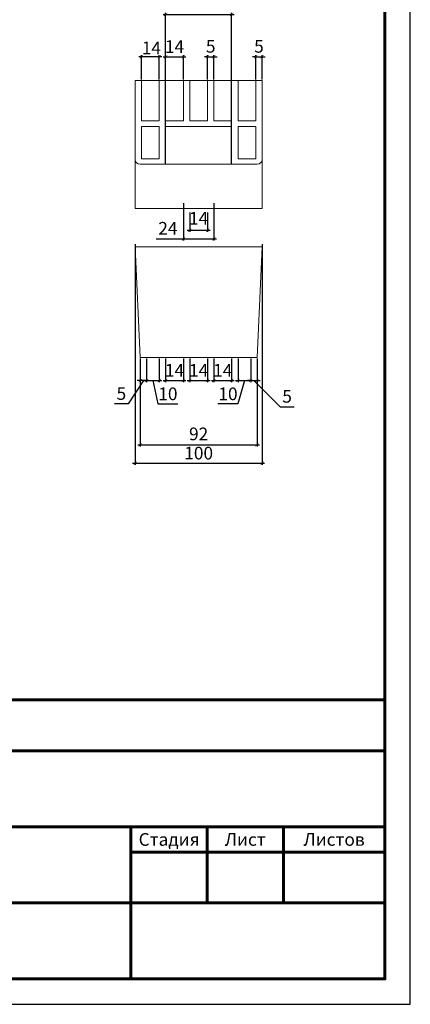
# Model space of a CAD drawing. Units: millimetres. Extents: x 6536 to 7376, y -1440 to -252.
# Drawn here: x 7069 to 7376, y -1440 to -664 of the extents above; entities that cross this region are included whole.
import ezdxf
from ezdxf.enums import TextEntityAlignment as Align

# ---------------------------------------------------------------- set-up
doc = ezdxf.new("R2010")
doc.units = ezdxf.units.MM
doc.header["$PDSIZE"] = -1
for name, color, linetype in [('запас', 7, 'Continuous'), ('размеры', 1, 'Continuous'), ('Хомут3', 7, 'Continuous')]:
    doc.layers.add(name, color=color, linetype=linetype)
doc.styles.add('GOST 2.304', font='CS_Gost2304.shx')
doc.dimstyles.new('SPDS', dxfattribs={"dimtxt": 2.5, "dimasz": 2.5, "dimexe": 1.25, "dimexo": 0.625, "dimtad": 1, "dimdec": 0, "dimrnd": 0.001, "dimtxsty": 'GOST 2.304', "dimblk": 'ARCHTICK', "dimblk1": 'ARCHTICK', "dimblk2": 'ARCHTICK', "dimcen": 2.5, "dimdle": 2, "dimadec": 0, "dimazin": 2, "dimtfac": 0.75, "dimtdec": 4, "dimtmove": 1, "dimatfit": 3, "dimfxl": 0, "dimtolj": 1, "dimarcsym": 0})

# ---------------------------------------------------------------- blocks, each defined once
blk = doc.blocks.new('A$C00E37611')
at = {"color": 0, "linetype": 'Continuous', "lineweight": 0}
for p, q in [((4647.6, -431.33), (4721.1, -431.33)), ((4721.1, -436.33), (4721.1, -431.33)), ((4721.1, -431.33), (4806.1, -431.33)), ((4806.1, -436.33), (4806.1, -431.33)), ((4879.6, -431.33), (4806.1, -431.33)), ((4643.6, -455.33), (4643.6, -435.33)), ((4678.6, -436.33), (4648.6, -436.33)), ((4648.6, -436.33), (4648.6, -450.33)), ((4676.44, -450.33), (4676.44, -436.33)), ((4678.6, -450.33), (4678.6, -436.33)), ((4721.1, -436.33), (4683.6, -436.33)), ((4683.6, -450.33), (4683.6, -436.33)), ((4721.1, -450.33), (4721.1, -436.33)), ((4761.1, -436.33), (4726.1, -436.33)), ((4726.1, -450.33), (4726.1, -436.33)), ((4761.1, -450.33), (4761.1, -436.33)), ((4766.1, -436.33), (4801.1, -436.33)), ((4766.1, -450.33), (4766.1, -436.33)), ((4801.1, -450.33), (4801.1, -436.33)), ((4806.1, -450.33), (4806.1, -436.33)), ((4806.1, -436.33), (4843.6, -436.33)), ((4843.6, -450.33), (4843.6, -436.33)), ((4848.6, -436.33), (4878.6, -436.33)), ((4848.6, -450.33), (4848.6, -436.33)), ((4850.77, -450.33), (4850.77, -436.33)), ((4878.6, -436.33), (4878.6, -450.33)), ((4883.6, -455.33), (4883.6, -435.33)), ((4648.6, -450.33), (4678.6, -450.33)), ((4683.6, -450.33), (4721.1, -450.33)), ((4721.1, -455.33), (4721.1, -450.33)), ((4726.1, -450.33), (4761.1, -450.33)), ((4801.1, -450.33), (4766.1, -450.33)), ((4806.1, -455.33), (4806.1, -450.33)), ((4843.6, -450.33), (4806.1, -450.33)), ((4878.6, -450.33), (4848.6, -450.33)), ((4643.6, -455.33), (4643.6, -507.33)), ((4678.6, -455.33), (4643.6, -455.33)), ((4678.6, -507.33), (4678.6, -455.33)), ((4683.6, -469.33), (4683.6, -455.33)), ((4721.1, -455.33), (4683.6, -455.33)), ((4721.1, -469.33), (4721.1, -455.33)), ((4761.1, -455.33), (4726.1, -455.33)), ((4726.1, -469.33), (4726.1, -455.33)), ((4761.1, -469.33), (4761.1, -455.33)), ((4766.1, -469.33), (4766.1, -455.33)), ((4766.1, -455.33), (4801.1, -455.33)), ((4801.1, -469.33), (4801.1, -455.33)), ((4806.1, -469.33), (4806.1, -455.33)), ((4806.1, -455.33), (4843.6, -455.33)), ((4843.6, -469.33), (4843.6, -455.33)), ((4848.6, -455.33), (4883.6, -455.33)), ((4848.6, -507.33), (4848.6, -455.33)), ((4883.6, -455.33), (4883.6, -507.33)), ((4683.6, -469.33), (4721.1, -469.33)), ((4721.1, -474.33), (4721.1, -469.33)), ((4726.1, -469.33), (4761.1, -469.33)), ((4801.1, -469.33), (4766.1, -469.33)), ((4806.1, -474.33), (4806.1, -469.33)), ((4843.6, -469.33), (4806.1, -469.33)), ((4721.1, -474.33), (4683.6, -474.33)), ((4683.6, -488.33), (4683.6, -474.33)), ((4721.1, -488.33), (4721.1, -474.33)), ((4761.1, -474.33), (4726.1, -474.33)), ((4726.1, -488.33), (4726.1, -474.33)), ((4761.1, -488.33), (4761.1, -474.33)), ((4766.1, -474.33), (4801.1, -474.33)), ((4766.1, -488.33), (4766.1, -474.33)), ((4801.1, -488.33), (4801.1, -474.33)), ((4806.1, -488.33), (4806.1, -474.33)), ((4806.1, -474.33), (4843.6, -474.33)), ((4843.6, -488.33), (4843.6, -474.33)), ((4683.6, -488.33), (4721.1, -488.33)), ((4721.1, -493.33), (4721.1, -488.33)), ((4726.1, -488.33), (4761.1, -488.33)), ((4801.1, -488.33), (4766.1, -488.33)), ((4806.1, -493.33), (4806.1, -488.33)), ((4843.6, -488.33), (4806.1, -488.33)), ((4683.6, -507.33), (4683.6, -493.33)), ((4721.1, -493.33), (4683.6, -493.33)), ((4721.1, -507.33), (4721.1, -493.33)), ((4761.1, -493.33), (4726.1, -493.33)), ((4726.1, -507.33), (4726.1, -493.33)), ((4761.1, -507.33), (4761.1, -493.33)), ((4766.1, -507.33), (4766.1, -493.33)), ((4766.1, -493.33), (4801.1, -493.33)), ((4801.1, -507.33), (4801.1, -493.33)), ((4806.1, -507.33), (4806.1, -493.33)), ((4806.1, -493.33), (4843.6, -493.33)), ((4843.6, -507.33), (4843.6, -493.33)), ((4643.6, -527.33), (4643.6, -507.33)), ((4643.6, -507.33), (4678.6, -507.33)), ((4678.6, -512.33), (4648.6, -512.33)), ((4648.6, -512.33), (4648.6, -526.33)), ((4676.44, -526.33), (4676.44, -512.33)), ((4678.6, -526.33), (4678.6, -512.33)), ((4683.6, -507.33), (4721.1, -507.33)), ((4721.1, -512.33), (4683.6, -512.33)), ((4683.6, -526.33), (4683.6, -512.33)), ((4721.1, -512.33), (4721.1, -507.33)), ((4721.1, -526.33), (4721.1, -512.33)), ((4726.1, -507.33), (4761.1, -507.33)), ((4761.1, -512.33), (4726.1, -512.33)), ((4726.1, -526.33), (4726.1, -512.33)), ((4761.1, -526.33), (4761.1, -512.33)), ((4801.1, -507.33), (4766.1, -507.33)), ((4766.1, -512.33), (4801.1, -512.33)), ((4766.1, -526.33), (4766.1, -512.33)), ((4801.1, -526.33), (4801.1, -512.33)), ((4806.1, -512.33), (4806.1, -507.33)), ((4843.6, -507.33), (4806.1, -507.33)), ((4806.1, -526.33), (4806.1, -512.33)), ((4806.1, -512.33), (4843.6, -512.33)), ((4843.6, -526.33), (4843.6, -512.33)), ((4883.6, -507.33), (4848.6, -507.33)), ((4848.6, -512.33), (4878.6, -512.33)), ((4848.6, -526.33), (4848.6, -512.33)), ((4850.77, -526.33), (4850.77, -512.33)), ((4878.6, -512.33), (4878.6, -526.33)), ((4883.6, -527.33), (4883.6, -507.33)), ((4648.6, -526.33), (4678.6, -526.33)), ((4683.6, -526.33), (4721.1, -526.33)), ((4721.1, -531.33), (4721.1, -526.33)), ((4726.1, -526.33), (4761.1, -526.33)), ((4801.1, -526.33), (4766.1, -526.33)), ((4806.1, -531.33), (4806.1, -526.33)), ((4843.6, -526.33), (4806.1, -526.33)), ((4878.6, -526.33), (4848.6, -526.33)), ((4647.6, -531.33), (4721.1, -531.33)), ((4806.1, -531.33), (4721.1, -531.33)), ((4879.6, -531.33), (4806.1, -531.33)), ((4647.6, -784.51), (4721.1, -721.81)), ((4806.1, -721.81), (4721.1, -721.81)), ((4879.6, -784.51), (4806.1, -721.81)), ((5067.81, -721.81), (5072.81, -721.81)), ((5067.81, -784.51), (5067.81, -721.81)), ((5072.81, -721.81), (5086.81, -721.81)), ((5072.81, -753.8), (5072.81, -721.81)), ((5086.81, -721.81), (5086.81, -753.8)), ((5086.81, -721.81), (5091.81, -721.81)), ((5091.81, -721.81), (5105.81, -721.81)), ((5091.81, -753.8), (5091.81, -721.81)), ((5105.81, -721.81), (5105.81, -753.8)), ((5105.81, -721.81), (5110.81, -721.81)), ((5110.81, -721.81), (5124.81, -721.81)), ((5110.81, -753.8), (5110.81, -721.81)), ((5124.81, -721.81), (5124.81, -753.8)), ((5124.81, -721.81), (5129.81, -721.81)), ((5129.81, -721.81), (5143.81, -721.81)), ((5129.81, -753.8), (5129.81, -721.81)), ((5143.81, -721.81), (5143.81, -753.8)), ((5143.81, -721.81), (5148.81, -721.81)), ((5148.81, -721.81), (5162.81, -721.81)), ((5148.81, -753.8), (5148.81, -721.81)), ((5162.81, -721.81), (5162.81, -753.8)), ((5162.81, -721.81), (5167.81, -721.81)), ((5167.81, -784.51), (5167.81, -721.81)), ((5072.81, -753.8), (5086.81, -753.8)), ((5072.81, -783.66), (5072.81, -758.07)), ((5072.81, -758.07), (5086.81, -758.07)), ((5086.81, -758.07), (5086.81, -783.66)), ((5091.81, -753.8), (5105.81, -753.8)), ((5091.81, -758.07), (5143.81, -758.07)), ((5091.81, -787.93), (5091.81, -758.07)), ((5110.81, -753.8), (5124.81, -753.8)), ((5129.81, -753.8), (5143.81, -753.8)), ((5143.81, -758.07), (5143.81, -787.93)), ((5148.81, -753.8), (5162.81, -753.8)), ((5148.81, -783.66), (5148.81, -758.07)), ((5148.81, -758.07), (5162.81, -758.07)), ((5162.81, -758.07), (5162.81, -783.66)), ((4732.58, -765.27), (4678.6, -822.93)), ((4794.63, -765.27), (4848.6, -822.93)), ((5086.81, -783.66), (5072.81, -783.66)), ((5162.81, -783.66), (5148.81, -783.66)), ((4643.6, -787.93), (4647.6, -784.51)), ((4643.6, -822.93), (4643.6, -787.93)), ((4879.6, -784.51), (4883.6, -787.93)), ((4883.6, -787.93), (4883.6, -822.93)), ((5067.81, -822.93), (5067.81, -784.51)), ((5071.81, -787.93), (5091.81, -787.93)), ((5143.81, -787.93), (5091.81, -787.93)), ((5143.81, -787.93), (5163.81, -787.93)), ((5167.81, -784.51), (5167.81, -822.93)), ((4647.6, -822.93), (4643.6, -822.93)), ((4678.6, -822.93), (4647.6, -822.93)), ((4848.6, -822.93), (4879.6, -822.93)), ((4883.6, -822.93), (4879.6, -822.93)), ((5071.81, -822.93), (5067.81, -822.93)), ((5071.81, -822.93), (5163.81, -822.93)), ((5167.81, -822.93), (5163.81, -822.93)), ((4643.6, -852.93), (4647.6, -852.93)), ((4647.6, -940.43), (4643.6, -852.93)), ((4647.6, -852.93), (4678.6, -852.93)), ((4678.6, -867.93), (4678.6, -852.93)), ((4848.6, -867.93), (4848.6, -852.93)), ((4879.6, -852.93), (4848.6, -852.93)), ((4879.6, -940.43), (4883.6, -852.93)), ((4883.6, -852.93), (4879.6, -852.93)), ((5067.81, -852.93), (5071.81, -852.93)), ((5071.81, -940.43), (5067.81, -852.93)), ((5071.81, -852.93), (5163.81, -852.93)), ((5163.81, -852.93), (5167.81, -852.93)), ((5167.81, -852.93), (5163.81, -940.43)), ((4721.1, -910.43), (4806.1, -910.43)), ((4681.1, -935.43), (4726.1, -935.43)), ((4681.1, -940.43), (4681.1, -935.43)), ((4726.1, -935.43), (4726.1, -940.43)), ((4846.1, -935.43), (4801.1, -935.43)), ((4801.1, -935.43), (4801.1, -940.43)), ((4846.1, -940.43), (4846.1, -935.43)), ((4651.6, -940.43), (4647.6, -940.43)), ((4651.6, -940.43), (4681.1, -940.43)), ((4801.1, -940.43), (4726.1, -940.43)), ((4875.6, -940.43), (4846.1, -940.43)), ((4875.6, -940.43), (4879.6, -940.43)), ((5075.81, -940.43), (5071.81, -940.43)), ((5075.81, -940.43), (5159.81, -940.43)), ((5163.81, -940.43), (5159.81, -940.43))]:
    blk.add_line(p, q, dxfattribs=at)
for centre in [(4661.1, -481.33), (4866.1, -481.33)]:
    blk.add_circle(centre, 7, dxfattribs=at)
for centre, radius, start, end in [((4647.6, -435.33), 4, 90, 180), ((4879.6, -435.33), 4, 0, 90), ((4647.6, -527.33), 4, 180, 270), ((4879.6, -527.33), 4, 270, 0), ((4763.6, -794.31), 42.5, 43.11005, 136.88995), ((4721.1, -867.93), 42.5, 180, 270), ((4806.1, -867.93), 42.5, 270, 0)]:
    blk.add_arc(centre, radius, start, end, dxfattribs=at)
for centre, start_param, end_param in [((5071.81, -784.51), 3.141593, 4.712389), ((5163.81, -784.51), 4.712389, 6.283185)]:
    blk.add_ellipse(centre, major_axis=(4, 0), ratio=0.85306, start_param=start_param, end_param=end_param, dxfattribs=at)
blk = doc.blocks.new('_ArchTick')
at = {"color": 0, "linetype": 'ByBlock', "const_width": 0.15}
blk.add_lwpolyline([(-0.5, -0.5), (0.5, 0.5)], dxfattribs=at)
blk = doc.blocks.new('*D113')
at = {"layer": 'Defpoints', "color": 0}
for p in [(7159.72, -840.45, 1.03), (7259.72, -840.46, 1.02), (7259.72, -1013.76)]:
    blk.add_point(p, dxfattribs=at)
at = {"layer": 'размеры', "color": 0, "lineweight": -2}
for p, q in [((7159.72, -841.08), (7159.72, -1015.01)), ((7259.72, -841.08), (7259.72, -1015.01)), ((7157.72, -1013.76), (7261.72, -1013.76))]:
    blk.add_line(p, q, dxfattribs=at)
at = {"layer": 'размеры', "color": 0, "lineweight": -2, "xscale": 2.5, "yscale": 2.5, "zscale": 2.5, "rotation": 180}
blk.add_blockref('_ArchTick', (7159.72, -1013.76), dxfattribs=at)
at = {"layer": 'размеры', "color": 0, "lineweight": -2, "xscale": 2.5, "yscale": 2.5, "zscale": 2.5}
blk.add_blockref('_ArchTick', (7259.72, -1013.76), dxfattribs=at)
at = {"layer": 'размеры', "color": 0, "insert": (7209.72, -1005.76), "char_height": 10, "attachment_point": 5, "style": 'GOST 2.304'}
blk.add_mtext('\\A1;100', dxfattribs=at)
blk = doc.blocks.new('*D114')
at = {"layer": 'Defpoints', "color": 0}
for p in [(7163.72, -930.45, 239.12), (7255.72, -930.45, 92.05), (7255.72, -999.3)]:
    blk.add_point(p, dxfattribs=at)
at = {"layer": 'размеры', "color": 0, "lineweight": -2}
for p, q in [((7163.72, -931.08), (7163.72, -1000.55)), ((7255.72, -931.08), (7255.72, -1000.55)), ((7161.72, -999.3), (7257.72, -999.3))]:
    blk.add_line(p, q, dxfattribs=at)
at = {"layer": 'размеры', "color": 0, "lineweight": -2, "xscale": 2.5, "yscale": 2.5, "zscale": 2.5, "rotation": 180}
blk.add_blockref('_ArchTick', (7163.72, -999.3), dxfattribs=at)
at = {"layer": 'размеры', "color": 0, "lineweight": -2, "xscale": 2.5, "yscale": 2.5, "zscale": 2.5}
blk.add_blockref('_ArchTick', (7255.72, -999.3), dxfattribs=at)
at = {"layer": 'размеры', "color": 0, "insert": (7209.72, -990.62), "char_height": 10, "attachment_point": 5, "style": 'GOST 2.304'}
blk.add_mtext('\\A1;92', dxfattribs=at)
blk = doc.blocks.new('*D115')
at = {"layer": 'Defpoints', "color": 0}
for p in [(7202.72, -815.36), (7216.7, -815.36), (7216.7, -830.05)]:
    blk.add_point(p, dxfattribs=at)
at = {"layer": 'размеры', "color": 0, "lineweight": -2}
for p, q in [((7202.72, -815.99), (7202.72, -831.3)), ((7216.7, -815.99), (7216.7, -831.3)), ((7200.72, -830.05), (7218.7, -830.05))]:
    blk.add_line(p, q, dxfattribs=at)
at = {"layer": 'размеры', "color": 0, "lineweight": -2, "xscale": 2.5, "yscale": 2.5, "zscale": 2.5, "rotation": 180}
blk.add_blockref('_ArchTick', (7202.72, -830.05), dxfattribs=at)
at = {"layer": 'размеры', "color": 0, "lineweight": -2, "xscale": 2.5, "yscale": 2.5, "zscale": 2.5}
blk.add_blockref('_ArchTick', (7216.7, -830.05), dxfattribs=at)
at = {"layer": 'размеры', "color": 0, "insert": (7209.7, -820.57), "char_height": 10, "attachment_point": 5, "style": 'GOST 2.304'}
blk.add_mtext('\\A1;14', dxfattribs=at)
blk = doc.blocks.new('*D116')
at = {"layer": 'Defpoints', "color": 0}
for p in [(7197.72, -807.95, 1128.9), (7221.72, -807.95, 1128.91), (7221.72, -836.85)]:
    blk.add_point(p, dxfattribs=at)
at = {"layer": 'размеры', "color": 0, "lineweight": -2}
for p, q in [((7197.72, -808.58), (7197.72, -838.1)), ((7221.72, -808.58), (7221.72, -838.1)), ((7176.14, -836.85), (7197.72, -836.85)), ((7195.72, -836.85), (7223.72, -836.85))]:
    blk.add_line(p, q, dxfattribs=at)
at = {"layer": 'размеры', "color": 0, "lineweight": -2, "xscale": 2.5, "yscale": 2.5, "zscale": 2.5, "rotation": 180}
blk.add_blockref('_ArchTick', (7197.72, -836.85), dxfattribs=at)
at = {"layer": 'размеры', "color": 0, "lineweight": -2, "xscale": 2.5, "yscale": 2.5, "zscale": 2.5}
blk.add_blockref('_ArchTick', (7221.72, -836.85), dxfattribs=at)
at = {"layer": 'размеры', "color": 0, "insert": (7185.51, -828.46), "char_height": 10, "attachment_point": 5, "style": 'GOST 2.304'}
blk.add_mtext('\\A1;24', dxfattribs=at)
blk = doc.blocks.new('*D96')
at = {"layer": 'Defpoints', "color": 0}
for p in [(7197.72, -693.17), (7183.72, -711.84), (7197.72, -711.84)]:
    blk.add_point(p, dxfattribs=at)
at = {"layer": 'размеры', "color": 0, "lineweight": -2}
for p, q in [((7181.72, -693.17), (7199.72, -693.17)), ((7183.72, -711.22), (7183.72, -691.92)), ((7197.72, -711.22), (7197.72, -691.92))]:
    blk.add_line(p, q, dxfattribs=at)
at = {"layer": 'размеры', "color": 0, "lineweight": -2, "xscale": 2.5, "yscale": 2.5, "zscale": 2.5, "rotation": 180}
blk.add_blockref('_ArchTick', (7183.72, -693.17), dxfattribs=at)
at = {"layer": 'размеры', "color": 0, "lineweight": -2, "xscale": 2.5, "yscale": 2.5, "zscale": 2.5}
blk.add_blockref('_ArchTick', (7197.72, -693.17), dxfattribs=at)
at = {"layer": 'размеры', "color": 0, "insert": (7190.72, -685.17), "char_height": 10, "attachment_point": 5, "style": 'GOST 2.304'}
blk.add_mtext('\\A1;14', dxfattribs=at)
blk = doc.blocks.new('*D97')
at = {"layer": 'Defpoints', "color": 0}
for p in [(7221.72, -693.17), (7216.72, -711.84), (7221.72, -711.84)]:
    blk.add_point(p, dxfattribs=at)
at = {"layer": 'размеры', "color": 0, "lineweight": -2}
for p, q in [((7216.72, -693.17), (7214.22, -693.17)), ((7216.72, -711.22), (7216.72, -691.92)), ((7216.72, -693.17), (7221.72, -693.17)), ((7221.72, -711.22), (7221.72, -691.92)), ((7221.72, -693.17), (7224.22, -693.17))]:
    blk.add_line(p, q, dxfattribs=at)
at = {"layer": 'размеры', "color": 0, "lineweight": -2, "xscale": 2.5, "yscale": 2.5, "zscale": 2.5}
blk.add_blockref('_ArchTick', (7216.72, -693.17), dxfattribs=at)
at = {"layer": 'размеры', "color": 0, "lineweight": -2, "xscale": 2.5, "yscale": 2.5, "zscale": 2.5, "rotation": 180}
blk.add_blockref('_ArchTick', (7221.72, -693.17), dxfattribs=at)
at = {"layer": 'размеры', "color": 0, "insert": (7219.22, -684.96), "char_height": 10, "attachment_point": 5, "style": 'GOST 2.304'}
blk.add_mtext('\\A1;5', dxfattribs=at)
blk = doc.blocks.new('*D90')
at = {"layer": 'Defpoints', "color": 0}
for p in [(7235.72, -659.77), (7183.72, -777.95), (7235.72, -777.95)]:
    blk.add_point(p, dxfattribs=at)
at = {"layer": 'размеры', "color": 0, "lineweight": -2}
for p, q in [((7181.72, -659.77), (7237.72, -659.77)), ((7183.72, -777.33), (7183.72, -658.52)), ((7235.72, -777.33), (7235.72, -658.52))]:
    blk.add_line(p, q, dxfattribs=at)
at = {"layer": 'размеры', "color": 0, "lineweight": -2, "xscale": 2.5, "yscale": 2.5, "zscale": 2.5, "rotation": 180}
blk.add_blockref('_ArchTick', (7183.72, -659.77), dxfattribs=at)
at = {"layer": 'размеры', "color": 0, "lineweight": -2, "xscale": 2.5, "yscale": 2.5, "zscale": 2.5}
blk.add_blockref('_ArchTick', (7235.72, -659.77), dxfattribs=at)
at = {"layer": 'размеры', "color": 0, "insert": (7209.72, -651.18), "char_height": 10, "attachment_point": 5, "style": 'GOST 2.304'}
blk.add_mtext('\\A1;52', dxfattribs=at)
blk = doc.blocks.new('*D91')
at = {"layer": 'Defpoints', "color": 0}
for p in [(7164.72, -693.17), (7164.72, -711.84), (7178.72, -711.84)]:
    blk.add_point(p, dxfattribs=at)
at = {"layer": 'размеры', "color": 0, "lineweight": -2}
for p, q in [((7180.72, -693.17), (7162.72, -693.17)), ((7164.72, -711.22), (7164.72, -691.92)), ((7178.72, -711.22), (7178.72, -691.92))]:
    blk.add_line(p, q, dxfattribs=at)
at = {"layer": 'размеры', "color": 0, "lineweight": -2, "xscale": 2.5, "yscale": 2.5, "zscale": 2.5, "rotation": 180}
blk.add_blockref('_ArchTick', (7164.72, -693.17), dxfattribs=at)
at = {"layer": 'размеры', "color": 0, "lineweight": -2, "xscale": 2.5, "yscale": 2.5, "zscale": 2.5}
blk.add_blockref('_ArchTick', (7178.72, -693.17), dxfattribs=at)
at = {"layer": 'размеры', "color": 0, "insert": (7172.52, -686.22), "char_height": 10, "attachment_point": 5, "style": 'GOST 2.304'}
blk.add_mtext('\\A1;14', dxfattribs=at)
blk = doc.blocks.new('*D92')
at = {"layer": 'Defpoints', "color": 0}
for p in [(7259.72, -693.17), (7254.72, -711.84), (7259.72, -711.84)]:
    blk.add_point(p, dxfattribs=at)
at = {"layer": 'размеры', "color": 0, "lineweight": -2}
for p, q in [((7254.72, -693.17), (7252.22, -693.17)), ((7254.72, -711.22), (7254.72, -691.92)), ((7254.72, -693.17), (7259.72, -693.17)), ((7259.72, -711.22), (7259.72, -691.92)), ((7259.72, -693.17), (7262.22, -693.17))]:
    blk.add_line(p, q, dxfattribs=at)
at = {"layer": 'размеры', "color": 0, "lineweight": -2, "xscale": 2.5, "yscale": 2.5, "zscale": 2.5}
blk.add_blockref('_ArchTick', (7254.72, -693.17), dxfattribs=at)
at = {"layer": 'размеры', "color": 0, "lineweight": -2, "xscale": 2.5, "yscale": 2.5, "zscale": 2.5, "rotation": 180}
blk.add_blockref('_ArchTick', (7259.72, -693.17), dxfattribs=at)
at = {"layer": 'размеры', "color": 0, "insert": (7257.22, -684.96), "char_height": 10, "attachment_point": 5, "style": 'GOST 2.304'}
blk.add_mtext('\\A1;5', dxfattribs=at)
blk = doc.blocks.new('*D82')
at = {"layer": 'Defpoints', "color": 0}
for p in [(7163.72, -930.45), (7168.72, -930.45), (7163.72, -948.45)]:
    blk.add_point(p, dxfattribs=at)
at = {"layer": 'размеры', "color": 0, "lineweight": -2}
for p, q in [((7163.72, -931.08), (7163.72, -949.7)), ((7168.72, -931.08), (7168.72, -949.7)), ((7166.22, -948.45), (7154.3, -966.96)), ((7163.72, -948.45), (7161.22, -948.45)), ((7168.72, -948.45), (7163.72, -948.45)), ((7168.72, -948.45), (7163.72, -948.45)), ((7168.72, -948.45), (7171.22, -948.45)), ((7154.3, -966.96), (7143.38, -966.96))]:
    blk.add_line(p, q, dxfattribs=at)
at = {"layer": 'размеры', "color": 0, "lineweight": -2, "xscale": 2.5, "yscale": 2.5, "zscale": 2.5}
blk.add_blockref('_ArchTick', (7163.72, -948.45), dxfattribs=at)
at = {"layer": 'размеры', "color": 0, "lineweight": -2, "xscale": 2.5, "yscale": 2.5, "zscale": 2.5, "rotation": 180}
blk.add_blockref('_ArchTick', (7168.72, -948.45), dxfattribs=at)
at = {"layer": 'размеры', "color": 0, "insert": (7148.84, -958.75), "char_height": 10, "attachment_point": 5, "style": 'GOST 2.304'}
blk.add_mtext('\\A1;5', dxfattribs=at)
blk = doc.blocks.new('*D83')
at = {"layer": 'Defpoints', "color": 0}
for p in [(7168.72, -930.45), (7178.72, -930.45), (7178.72, -948.45)]:
    blk.add_point(p, dxfattribs=at)
at = {"layer": 'размеры', "color": 0, "lineweight": -2}
for p, q in [((7168.72, -931.08), (7168.72, -949.7)), ((7178.72, -931.08), (7178.72, -949.7)), ((7166.72, -948.45), (7180.72, -948.45)), ((7173.72, -948.45), (7177.62, -967)), ((7177.62, -967), (7193.37, -967))]:
    blk.add_line(p, q, dxfattribs=at)
at = {"layer": 'размеры', "color": 0, "lineweight": -2, "xscale": 2.5, "yscale": 2.5, "zscale": 2.5, "rotation": 180}
blk.add_blockref('_ArchTick', (7168.72, -948.45), dxfattribs=at)
at = {"layer": 'размеры', "color": 0, "lineweight": -2, "xscale": 2.5, "yscale": 2.5, "zscale": 2.5}
blk.add_blockref('_ArchTick', (7178.72, -948.45), dxfattribs=at)
at = {"layer": 'размеры', "color": 0, "insert": (7185.5, -959), "char_height": 10, "attachment_point": 5, "style": 'GOST 2.304'}
blk.add_mtext('\\A1;10', dxfattribs=at)
blk = doc.blocks.new('*D84')
at = {"layer": 'Defpoints', "color": 0}
for p in [(7183.72, -930.45), (7197.72, -930.45), (7197.72, -948.45)]:
    blk.add_point(p, dxfattribs=at)
at = {"layer": 'размеры', "color": 0, "lineweight": -2}
for p, q in [((7183.72, -931.08), (7183.72, -949.7)), ((7197.72, -931.08), (7197.72, -949.7)), ((7181.72, -948.45), (7199.72, -948.45))]:
    blk.add_line(p, q, dxfattribs=at)
at = {"layer": 'размеры', "color": 0, "lineweight": -2, "xscale": 2.5, "yscale": 2.5, "zscale": 2.5, "rotation": 180}
blk.add_blockref('_ArchTick', (7183.72, -948.45), dxfattribs=at)
at = {"layer": 'размеры', "color": 0, "lineweight": -2, "xscale": 2.5, "yscale": 2.5, "zscale": 2.5}
blk.add_blockref('_ArchTick', (7197.72, -948.45), dxfattribs=at)
at = {"layer": 'размеры', "color": 0, "insert": (7190.72, -940.45), "char_height": 10, "attachment_point": 5, "style": 'GOST 2.304'}
blk.add_mtext('\\A1;14', dxfattribs=at)
blk = doc.blocks.new('*D85')
at = {"layer": 'Defpoints', "color": 0}
for p in [(7202.72, -930.45), (7216.72, -930.45), (7216.72, -948.45)]:
    blk.add_point(p, dxfattribs=at)
at = {"layer": 'размеры', "color": 0, "lineweight": -2}
for p, q in [((7202.72, -931.08), (7202.72, -949.7)), ((7216.72, -931.08), (7216.72, -949.7)), ((7200.72, -948.45), (7218.72, -948.45))]:
    blk.add_line(p, q, dxfattribs=at)
at = {"layer": 'размеры', "color": 0, "lineweight": -2, "xscale": 2.5, "yscale": 2.5, "zscale": 2.5, "rotation": 180}
blk.add_blockref('_ArchTick', (7202.72, -948.45), dxfattribs=at)
at = {"layer": 'размеры', "color": 0, "lineweight": -2, "xscale": 2.5, "yscale": 2.5, "zscale": 2.5}
blk.add_blockref('_ArchTick', (7216.72, -948.45), dxfattribs=at)
at = {"layer": 'размеры', "color": 0, "insert": (7209.72, -940.45), "char_height": 10, "attachment_point": 5, "style": 'GOST 2.304'}
blk.add_mtext('\\A1;14', dxfattribs=at)
blk = doc.blocks.new('*D86')
at = {"layer": 'Defpoints', "color": 0}
for p in [(7221.72, -930.45, 2.49), (7235.72, -930.45, 2.49), (7235.72, -948.45)]:
    blk.add_point(p, dxfattribs=at)
at = {"layer": 'размеры', "color": 0, "lineweight": -2}
for p, q in [((7221.72, -931.08), (7221.72, -949.7)), ((7235.72, -931.08), (7235.72, -949.7)), ((7219.72, -948.45), (7237.72, -948.45))]:
    blk.add_line(p, q, dxfattribs=at)
at = {"layer": 'размеры', "color": 0, "lineweight": -2, "xscale": 2.5, "yscale": 2.5, "zscale": 2.5, "rotation": 180}
blk.add_blockref('_ArchTick', (7221.72, -948.45), dxfattribs=at)
at = {"layer": 'размеры', "color": 0, "lineweight": -2, "xscale": 2.5, "yscale": 2.5, "zscale": 2.5}
blk.add_blockref('_ArchTick', (7235.72, -948.45), dxfattribs=at)
at = {"layer": 'размеры', "color": 0, "insert": (7228.72, -940.45), "char_height": 10, "attachment_point": 5, "style": 'GOST 2.304'}
blk.add_mtext('\\A1;14', dxfattribs=at)
blk = doc.blocks.new('*D87')
at = {"layer": 'Defpoints', "color": 0}
for p in [(7240.72, -930.45, 2.49), (7250.72, -930.45, 2.49), (7250.72, -948.45)]:
    blk.add_point(p, dxfattribs=at)
at = {"layer": 'размеры', "color": 0, "lineweight": -2}
for p, q in [((7240.72, -931.08), (7240.72, -949.7)), ((7250.72, -931.08), (7250.72, -949.7)), ((7238.72, -948.45), (7252.72, -948.45)), ((7245.72, -948.45), (7240.71, -967)), ((7240.71, -967), (7224.96, -967))]:
    blk.add_line(p, q, dxfattribs=at)
at = {"layer": 'размеры', "color": 0, "lineweight": -2, "xscale": 2.5, "yscale": 2.5, "zscale": 2.5, "rotation": 180}
blk.add_blockref('_ArchTick', (7240.72, -948.45), dxfattribs=at)
at = {"layer": 'размеры', "color": 0, "lineweight": -2, "xscale": 2.5, "yscale": 2.5, "zscale": 2.5}
blk.add_blockref('_ArchTick', (7250.72, -948.45), dxfattribs=at)
at = {"layer": 'размеры', "color": 0, "insert": (7232.83, -959), "char_height": 10, "attachment_point": 5, "style": 'GOST 2.304'}
blk.add_mtext('\\A1;10', dxfattribs=at)
blk = doc.blocks.new('*D88')
at = {"layer": 'Defpoints', "color": 0}
for p in [(7250.72, -930.45, 2.49), (7255.72, -930.45, 2.49), (7255.72, -948.45)]:
    blk.add_point(p, dxfattribs=at)
at = {"layer": 'размеры', "color": 0, "lineweight": -2}
for p, q in [((7250.72, -931.08), (7250.72, -949.7)), ((7255.72, -931.08), (7255.72, -949.7)), ((7250.72, -948.45), (7248.22, -948.45)), ((7250.72, -948.45), (7255.72, -948.45)), ((7250.72, -948.45), (7255.72, -948.45)), ((7253.22, -948.45), (7273.93, -969.16)), ((7255.72, -948.45), (7258.22, -948.45)), ((7273.93, -969.16), (7284.85, -969.16))]:
    blk.add_line(p, q, dxfattribs=at)
at = {"layer": 'размеры', "color": 0, "lineweight": -2, "xscale": 2.5, "yscale": 2.5, "zscale": 2.5}
blk.add_blockref('_ArchTick', (7250.72, -948.45), dxfattribs=at)
at = {"layer": 'размеры', "color": 0, "lineweight": -2, "xscale": 2.5, "yscale": 2.5, "zscale": 2.5, "rotation": 180}
blk.add_blockref('_ArchTick', (7255.72, -948.45), dxfattribs=at)
at = {"layer": 'размеры', "color": 0, "insert": (7279.39, -960.96), "char_height": 10, "attachment_point": 5, "style": 'GOST 2.304'}
blk.add_mtext('\\A1;5', dxfattribs=at)

msp = doc.modelspace()

# ---------------------------------------------------------------- linework, layer by layer
at = {"linetype": 'Continuous', "lineweight": 60}
for p, q in [((6616.43, -1200.41, -4), (7356.43, -1200.41, -4)), ((6876.43, -1240.41, -4), (7356.43, -1240.41, -4)), ((6616.43, -1300.41, -4), (7356.43, -1300.41, -4)), ((7156.43, -1420.41, -4), (7156.43, -1300.41, -4)), ((7156.43, -1300.41, -4), (7156.43, -1420.41, -4)), ((7216.43, -1300.41, -4), (7216.43, -1360.41, -4)), ((7276.43, -1300.41, -4), (7276.43, -1360.41, -4)), ((7156.43, -1320.41, -4), (7356.43, -1320.41, -4)), ((6876.43, -1360.41, -4), (7356.43, -1360.41, -4))]:
    msp.add_line(p, q, dxfattribs=at)
at = {"linetype": 'Continuous', "lineweight": 60, "ltscale": 100}
for p, q in [((7356.43, -1420.41, -4), (7356.43, -1200.41, -4)), ((6616.43, -1420.41, -4), (7356.43, -1420.41, -4))]:
    msp.add_line(p, q, dxfattribs=at)
at = {"layer": 'Хомут3', "linetype": 'Continuous', "lineweight": 25, "elevation": -4}
msp.add_lwpolyline([(6536.43, -1440.41), (7376.43, -1440.41), (7376.43, -252.41), (6536.43, -252.41), (6536.43, -1440.41)], dxfattribs=at)
at = {"layer": 'Хомут3', "linetype": 'Continuous', "lineweight": 60, "elevation": -4}
msp.add_lwpolyline([(6616.43, -1420.41), (7356.43, -1420.41), (7356.43, -272.41), (6616.43, -272.41), (6616.43, -1420.41)], dxfattribs=at)

# ---------------------------------------------------------------- block references
at = {"layer": 'запас', "color": 0}
msp.add_blockref('A$C00E37611', (2091.91, 9.97), dxfattribs=at)

# ---------------------------------------------------------------- texts
at = {"linetype": 'Continuous', "lineweight": 25, "style": 'GOST 2.304'}
for s, p in [('Стадия', (7186.43, -1310.41, -4)), ('Лист', (7246.43, -1310.41, -4)), ('Листов', (7316.43, -1310.41, -4))]:
    msp.add_text(s, height=10, dxfattribs=at).set_placement(p, align=Align.MIDDLE_CENTER)

# ---------------------------------------------------------------- dimensions: what is measured, and where the dimension line sits
at = {"layer": 'размеры'}
for base, p1, p2, picture, middle in [((7235.72, -659.77, -4), (7183.72, -777.95, -4), (7235.72, -777.95, -4), '*D90', (7209.72, -651.18, -4)), ((7259.72, -1013.76, 84.99), (7159.72, -840.45, 86.02), (7259.72, -840.46, 86), '*D113', (7209.72, -1005.76, 84.99)), ((7255.72, -999.3, 84.99), (7163.72, -930.45, 324.11), (7255.72, -930.45, 177.03), '*D114', (7209.72, -990.62, 84.99))]:
    dim = msp.add_linear_dim(base=base, p1=p1, p2=p2, dimstyle='SPDS', override={"dimtxt": 10, "dimgap": 3, "dimsah": 1}, dxfattribs=at)
    dim.commit()
    dim.dimension.update_dxf_attribs({"geometry": picture, "text_midpoint": middle})
for base, p1, p2, picture, middle in [((7164.72, -693.17, -4), (7178.72, -711.84, -4), (7164.72, -711.84, -4), '*D91', (7172.52, -694.22, -4)), ((7197.72, -693.17, -4), (7183.72, -711.84, -4), (7197.72, -711.84, -4), '*D96', (7190.72, -693.17, -4)), ((7221.72, -693.17, -4), (7216.72, -711.84, -4), (7221.72, -711.84, -4), '*D97', (7219.22, -693.17, -4)), ((7259.72, -693.17, -4), (7254.72, -711.84, -4), (7259.72, -711.84, -4), '*D92', (7257.22, -693.17, -4)), ((7216.7, -830.05, 52.03), (7202.72, -815.36, 52.03), (7216.7, -815.36, 52.03), '*D115', (7209.7, -828.57, 52.03)), ((7163.72, -948.45, -4), (7168.72, -930.45, -4), (7163.72, -930.45, -4), '*D82', (7151.3, -966.96, -4)), ((7178.72, -948.45, -4), (7168.72, -930.45, -4), (7178.72, -930.45, -4), '*D83', (7180.62, -967, -4)), ((7197.72, -948.45, -4), (7183.72, -930.45, -4), (7197.72, -930.45, -4), '*D84', (7190.72, -948.45, -4)), ((7216.72, -948.45, -4), (7202.72, -930.45, -4), (7216.72, -930.45, -4), '*D85', (7209.72, -948.45, -4)), ((7235.72, -948.45, -4), (7221.72, -930.45, -1.51), (7235.72, -930.45, -1.51), '*D86', (7228.72, -948.45, -4)), ((7250.72, -948.45, -4), (7240.72, -930.45, -1.51), (7250.72, -930.45, -1.51), '*D87', (7237.71, -967, -4)), ((7255.72, -948.45, -4), (7250.72, -930.45, -1.51), (7255.72, -930.45, -1.51), '*D88', (7276.93, -969.16, -4))]:
    dim = msp.add_linear_dim(base=base, p1=p1, p2=p2, dimstyle='SPDS', override={"dimtxt": 10, "dimgap": 3, "dimsah": 1}, dxfattribs=at)
    dim.commit()
    dim.dimension.update_dxf_attribs({"geometry": picture, "text_midpoint": middle, "dimtype": 160})
dim = msp.add_linear_dim(base=(7221.72, -836.85, 77.35), p1=(7197.72, -807.95, 1206.25), p2=(7221.72, -807.95, 1206.25), text='24', dimstyle='SPDS', override={"dimtxt": 10, "dimgap": 3, "dimsah": 1}, dxfattribs=at)
dim.commit()
dim.dimension.update_dxf_attribs({"geometry": '*D116', "text_midpoint": (7185.51, -835.37, 77.35), "dimtype": 160})

doc.saveas('drawing.dxf')
